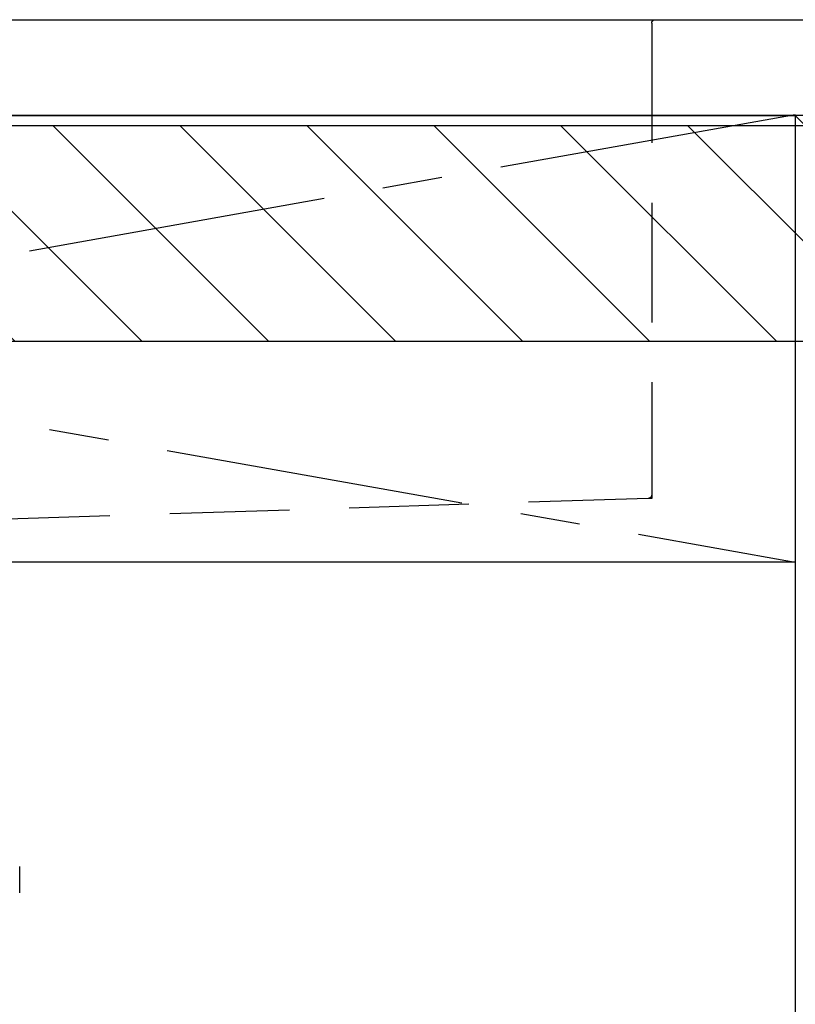
# Model space of a CAD drawing. Extents: x 83844 to 110317, y -25 to 8845.
# Drawn here: x 99747 to 100071, y 2512 to 2923 of the extents above; entities that cross this region are included whole.
import ezdxf

# ---------------------------------------------------------------- set-up
doc = ezdxf.new("R2010")
doc.units = 0
doc.header["$LTSCALE"] = 50
doc.header["$MEASUREMENT"] = 0
for name, pattern in [('CENTER', [2, 1.25, -0.25, 0.25, -0.25]), ('DASHED', [0.75, 0.5, -0.25]), ('HIDDEN', [0.375, 0.25, -0.125])]:
    doc.linetypes.add(name, pattern=pattern)
doc.layers.get('DEFPOINTS').update_dxf_attribs({"color": 146, "linetype": 'CONTINUOUS'})
for name, color, linetype in [('120-キャビネット（外）', 7, 'CONTINUOUS'), ('122-扉', 6, 'CONTINUOUS'), ('123-扉向き', 231, 'CENTER'), ('126-甲板', 2, 'CONTINUOUS'), ('150-機器', 8, 'CONTINUOUS'), ('180-補助', 161, 'CONTINUOUS')]:
    doc.layers.add(name, color=color, linetype=linetype)

# ---------------------------------------------------------------- blocks, each defined once
blk = doc.blocks.new('KHB800HL-10_S2')
at = {"layer": '150-機器', "color": 161, "linetype": 'HIDDEN', "ltscale": 4}
for p, q in [((-401.5, 0), (-418, 0)), ((401.5, 0), (-401.5, 0)), ((-400, -1.5), (-400, -198.55)), ((-400, -198.55), (-400, -200)), ((-400, -200), (-398.55, -200.05)), ((-398.55, -200.05), (-91.95, -209.95))]:
    blk.add_line(p, q, dxfattribs=at)
for centre, start, end in [((-401.5, -1.5), 0, 90), ((-398.5, -198.55), 180, 268.0585)]:
    blk.add_arc(centre, 1.5, start, end, dxfattribs=at)
blk = doc.blocks.new('F402_S')
at = {"layer": '150-機器', "color": 13, "linetype": 'DASHED', "ltscale": 0.5}
blk.add_line((-135.96, -364.84), (-135.96, -353.77), dxfattribs=at)

msp = doc.modelspace()

# ---------------------------------------------------------------- hatches: boundary and pattern name
at = {"layer": '180-補助'}
h = msp.add_hatch(dxfattribs=at)
h.set_pattern_fill('ANSI31', color=13, scale=300, style=0)
h.set_pattern_definition([(135, (343932.047, 39517.31), (26.5165043, 26.5165043), [])])
h.paths.add_polyline_path([(101739.92, 2878.73), (99001.92, 2878.73), (99001.92, 2788.73), (101739.92, 2788.73)])

# ---------------------------------------------------------------- linework, layer by layer
at = {"layer": '120-キャビネット（外）', "color": 6}
msp.add_lwpolyline([(99020.92, 2883.05), (100070.92, 2883.05), (100070.92, 2163.05), (99020.92, 2163.05)], close=True, dxfattribs=at)
at = {"layer": '122-扉'}
msp.add_line((100070.92, 2696.35), (99020.92, 2696.35), dxfattribs=at)
at = {"layer": '123-扉向き', "ltscale": 2}
for p, q in [((99020.92, 2883.35), (100070.92, 2696.35)), ((100070.92, 2883.35), (99020.92, 2696.35))]:
    msp.add_line(p, q, dxfattribs=at)
at = {"layer": '126-甲板'}
msp.add_lwpolyline([(98998.92, 2923.05), (101742.92, 2923.05), (101742.92, 2883.05), (98998.92, 2883.05)], close=True, dxfattribs=at)
at = {"layer": '180-補助', "color": 13}
msp.add_lwpolyline([(101739.92, 2878.73), (99001.92, 2878.73), (99001.92, 2788.73), (101739.92, 2788.73)], close=True, dxfattribs=at)
at = {"layer": 'DEFPOINTS'}
msp.add_line((100070.92, 2883.05), (100520.92, 2428.05), dxfattribs=at)

# ---------------------------------------------------------------- block references
at = {"layer": '150-機器', "xscale": -1}
for name in ['F402_S', 'KHB800HL-10_S2']:
    msp.add_blockref(name, (99610.92, 2923.05), dxfattribs=at)

doc.saveas('drawing.dxf')
